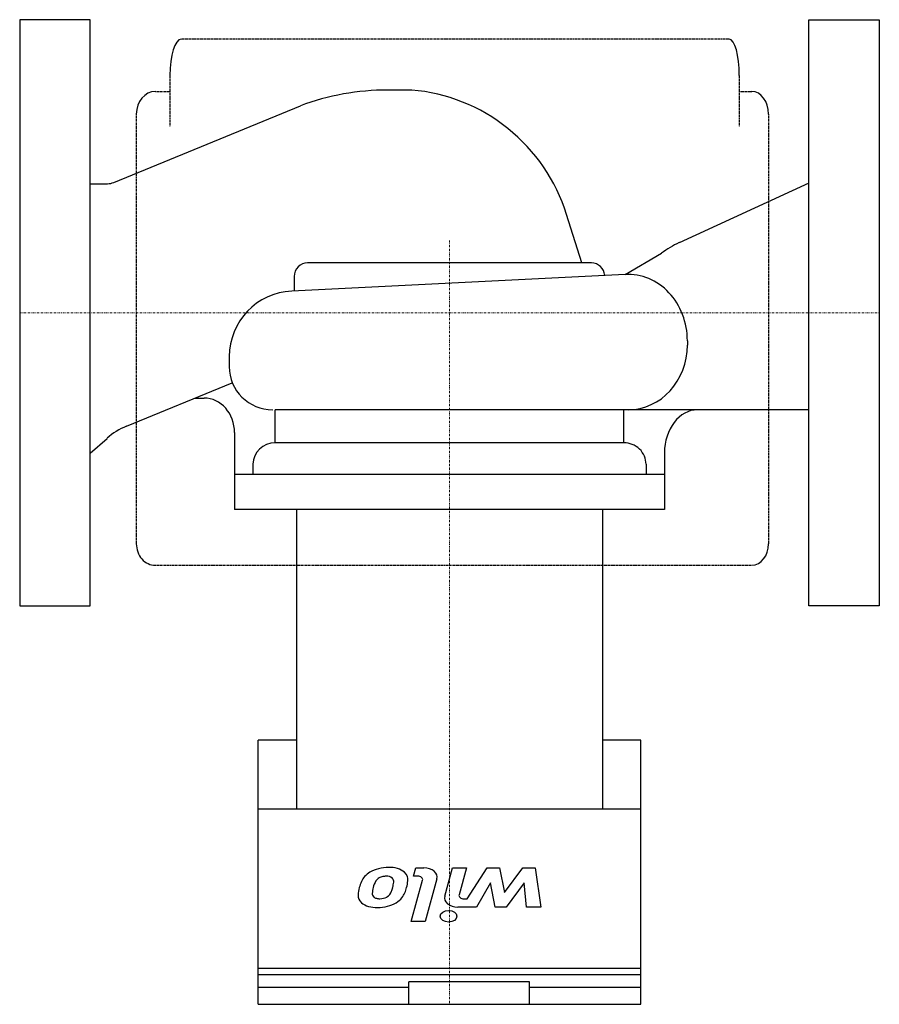
# Model space of a CAD drawing. Extents: x 0 to 220, y -177 to 75.
import ezdxf

# ---------------------------------------------------------------- set-up
doc = ezdxf.new("R2010")
doc.units = 0
doc.linetypes.add('DASHDOT', pattern=[1, 0.5, -0.25, 0, -0.25])
doc.linetypes.add('HIDDEN', pattern=[0.375, 0.25, -0.125])
doc.layers.get('0').update_dxf_attribs({"color": 124})
doc.layers.add('CP_AXIS', color=143, linetype='DASHDOT', lineweight=18)
doc.layers.add('CP_DETAL', color=33, linetype='Continuous')

msp = doc.modelspace()

# ---------------------------------------------------------------- linework, layer by layer
for p, q in [((100.35, 57), (94.2, 57)), ((24.1, 33.36), (71.84, 52.98)), ((18, 33.03), (22.5, 33.03)), ((202, 33.14), (168.79, 17.93)), ((143.91, 12.76), (139.97, 25.17)), ((154.95, 9.78), (164.24, 15.23)), ((146.32, 12.76), (73.68, 12.76)), ((154.95, 9.78), (69.63, 5.56)), ((70.26, 9.3), (70.26, 5.59)), ((170.87, -7.17), (170.87, -8.26)), ((53.63, -11.22), (53.63, -13.79)), ((27.32, -29.05), (54.34, -17.93)), ((44.77, -21.86), (47.2, -21.86)), ((202, -24.84), (65.39, -24.84)), ((18, -35.93), (22.35, -32.15)), ((55, -30.69), (55, -50.33)), ((165, -35.89), (165, -50.33)), ((165, -50.33), (55, -50.33)), ((70.85, -50.33), (70.85, -127)), ((149.15, -50.33), (149.15, -127)), ((70.85, -109.43), (61, -109.43)), ((61, -177), (61, -109.43)), ((159, -109.43), (149.15, -109.43)), ((159, -177), (159, -109.43)), ((61, -127), (159, -127)), ((99.55, -177), (99.55, -171.29)), ((130.48, -171.29), (99.55, -171.29)), ((130.48, -177), (130.48, -171.29)), ((61, -172.6), (99.55, -172.6)), ((130.48, -172.6), (159, -172.6)), ((61, -177), (159, -177))]:
    msp.add_line(p, q)
for points in [[(0, 75), (0, -75), (18, -75), (18, 75)], [(220, 75), (220, -75), (202, -75), (202, 75)]]:
    msp.add_lwpolyline(points, close=True)
for centre, major_axis, ratio, start_param, end_param in [((94.2, -8.74), (0, 65.74), 0.988238, 0.175675, 0.351351), ((94.2, -8.74), (0, 65.74), 0.988238, 0, 0.175675), ((96.64, 11.1), (0, 46.05), 0.988238, -0.670863, -0.081483), ((96.64, 11.1), (0, 46.05), 0.988238, -1.260242, -0.670863), ((22.5, 38.51), (0, 5.48), 0.846775, 3.141593, 3.492943), ((177.61, -14.66), (0, 34.54), 0.772178, 0.336848, 0.524889), ((73.68, 9.3), (0, 3.45), 0.988238, 0, 1.570796), ((146.32, 9.3), (0, 3.45), 0.988238, -1.507061, 0), ((155.69, -7.17), (0, 16.97), 0.894951, -1.570796, 0.048842), ((70.45, -11.22), (-16.82, 0), 0.998353, -1.521954, 0), ((155.78, -8.26), (0, 16.57), 0.910741, 3.141593, 4.712389), ((64.77, -13.79), (-11.15, 0), 0.99107, 0, 1.570796), ((47.2, -30.69), (0, 8.84), 0.882368, -1.570796, 0), ((173.52, -35.89), (0, 11.05), 0.770901, 0, 1.570796), ((33.66, -48.81), (0, 21.03), 0.882368, 0.348408, 0.655655)]:
    msp.add_ellipse(centre, major_axis=major_axis, ratio=ratio, start_param=start_param, end_param=end_param)
at = {"layer": 'CP_AXIS'}
for p, q in [((110, -176.72), (110, 18.51)), ((0, 0), (220, 0))]:
    msp.add_line(p, q, dxfattribs=at)
at = {"layer": 'CP_DETAL'}
for p, q in [((202, 75), (202, 75)), ((65.39, -33.27), (65.39, -24.84)), ((154.61, -33.27), (154.61, -24.84)), ((154.61, -33.27), (65.39, -33.27)), ((59.7, -38.8), (59.7, -41.44)), ((160.3, -38.8), (160.3, -41.44)), ((165, -41.44), (55, -41.44)), ((100.77, -144.21), (101.36, -142.1)), ((101.36, -142.1), (103.45, -142.1)), ((108.79, -149.29), (110.76, -142.09)), ((110.76, -142.09), (114.33, -142.09)), ((114.33, -142.09), (112.45, -148.94)), ((114.54, -150), (119.67, -142.1)), ((119.67, -142.1), (122.79, -142.1)), ((122.79, -142.1), (124.04, -148.38)), ((124.04, -148.38), (128.78, -142.1)), ((128.78, -142.1), (131.9, -142.1)), ((131.9, -142.1), (133.41, -152.11)), ((100.2, -155.78), (103.12, -145.27)), ((101.87, -144.21), (100.77, -144.21)), ((106.78, -144.92), (103.77, -155.78)), ((120.5, -145.92), (116.92, -152.11)), ((121.72, -152.11), (120.5, -145.92)), ((129.13, -145.92), (124.51, -152.11)), ((129.72, -152.11), (129.13, -145.92)), ((113.7, -150), (114.54, -150)), ((116.92, -152.11), (112.13, -152.11)), ((124.51, -152.11), (121.72, -152.11)), ((133.41, -152.11), (129.72, -152.11)), ((103.77, -155.78), (100.2, -155.78)), ((61, -167.79), (159, -167.79)), ((61, -169.4), (159, -169.4))]:
    msp.add_line(p, q, dxfattribs=at)
at = {"layer": 'CP_DETAL', "linetype": 'HIDDEN'}
for p, q in [((181.61, 70), (41.34, 70)), ((38.42, 60.71), (38.42, 47.54)), ((184.16, 60.71), (184.16, 47.54)), ((34.72, 56.62), (38.42, 56.62)), ((184.16, 56.62), (187.39, 56.62)), ((29.85, 50.86), (29.85, -59.12)), ((191.65, 50.86), (191.65, -59.12)), ((34.72, -64.64), (187.39, -64.64))]:
    msp.add_line(p, q, dxfattribs=at)
at = {"layer": 'CP_DETAL'}
for centre, major_axis, ratio, start_param, end_param in [((41.34, 60.71), (0, 9.29), 0.31489, 0, 1.570796), ((181.61, 60.71), (0, 9.29), 0.275111, -1.570796, 0), ((34.72, 50.86), (0, 5.76), 0.846775, 0, 1.570796), ((187.39, 50.86), (0, 5.76), 0.739804, -1.570796, 0), ((65.39, -38.8), (-5.69, 0), 0.971084, -1.570796, 0), ((154.61, -38.8), (-5.69, 0), 0.971084, -3.141593, -1.570796), ((34.72, -59.12), (0, 5.52), 0.882368, 1.570796, 3.141593), ((187.39, -59.12), (0, 5.52), 0.770901, 3.141593, 4.712389), ((94.27, -146.96), (7.09, 0), 0.699734, 2.286421, 2.863358), ((94.37, -147.08), (7.29, 0), 0.699734, 1.565103, 2.28008), ((94.76, -145.33), (4.8, 0), 0.699734, 0.682731, 1.644817), ((94.93, -145.07), (4.44, 0), 0.699734, -0.114442, 0.64211), ((103.45, -144.47), (-3.39, 0), 0.699734, 2.949679, 4.712389), ((107.57, -149.88), (-21.03, 0), 0.699734, -0.2956, -0.189184), ((101.06, -148.41), (10.77, 0), 0.699734, 2.731968, 2.968164), ((94.11, -146.37), (3.23, 0), 0.699734, 2.288791, 2.702053), ((93.69, -146.07), (2.63, 0), 0.699734, 1.871642, 2.273785), ((94.24, -148.63), (-6.31, 0), 0.699734, -1.497762, -1.35734), ((93.93, -145.49), (-1.8, 0), 0.699734, 3.844158, 4.795043), ((93.49, -145.58), (-2.24, 0), 0.699734, 3.020549, 3.764191), ((83.4, -145.3), (12.33, 0), 0.699734, -0.212039, -0.055299), ((82.39, -144.71), (-16.98, 0), 0.699734, 2.93797, 3.080958), ((101.87, -145.1), (1.27, 0), 0.699734, -0.191914, 1.570796), ((100.98, -149.24), (14.39, 0), 0.699734, 2.928393, 3.119927), ((92.37, -148.66), (-2.14, 0), 0.699734, -0.026608, 0.62715), ((103.85, -148.87), (-13.62, 0), 0.699734, -0.185422, -0.026539), ((91.37, -147.54), (-3.85, 0), 0.699734, 2.309463, 2.941658), ((76.36, -144.56), (-19.44, 0), 0.699734, 2.879976, 2.952863), ((86.64, -145.75), (-12.53, 0), 0.699734, 2.672301, 2.985808), ((90.92, -149.17), (-4.33, 0), 0.699734, -0.048563, 0.644335), ((91.24, -148.78), (-4.93, 0), 0.699734, 0.695733, 1.636905), ((91.86, -148.84), (1.58, 0), 0.699734, 3.820384, 4.339285), ((92.13, -148.3), (2.4, 0), 0.699734, 4.352223, 4.734788), ((91.65, -147.25), (7.1, 0), 0.699734, 4.700672, 5.431436), ((92.25, -148.14), (-2.63, 0), 0.699734, 1.548009, 2.279343), ((91.99, -147.45), (6.67, 0), 0.699734, -0.86405, -0.508507), ((112.12, -149.74), (3.39, 0), 0.699734, 2.95216, 4.714304), ((113.7, -149.11), (1.27, 0), 0.699734, 2.951845, 4.713019)]:
    msp.add_ellipse(centre, major_axis=major_axis, ratio=ratio, start_param=start_param, end_param=end_param, dxfattribs=at)
msp.add_ellipse((109.76, -154.46), major_axis=(2.12, 0), ratio=0.699734, dxfattribs=at)

doc.saveas('drawing.dxf')
